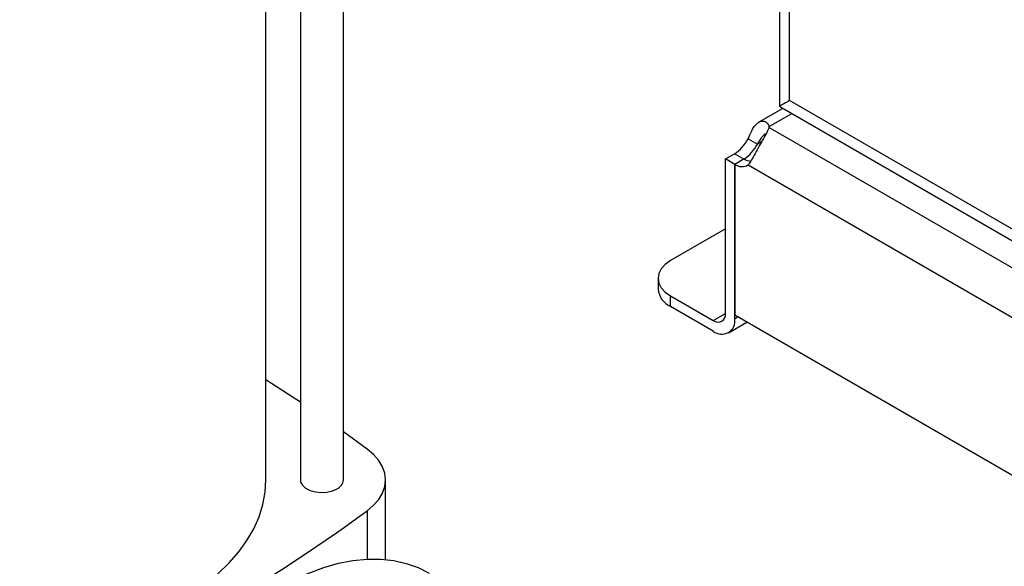
# Model space of a CAD drawing. Extents: x 0.4 to 10.6, y 0.4 to 8.1.
# Drawn here: x 3.3 to 3.6, y 5.2 to 5.3 of the extents above; entities that cross this region are included whole.
import ezdxf

# ---------------------------------------------------------------- set-up
doc = ezdxf.new("R2010")
doc.units = 0
doc.linetypes.add('SLD-SOLID', pattern=[0])
doc.layers.get('0').update_dxf_attribs({"linetype": 'CONTINUOUS'})

msp = doc.modelspace()

# ---------------------------------------------------------------- linework, layer by layer
at = {"color": 7, "linetype": 'SLD-SOLID'}
for p, q in [((3.512466741161692, 5.778162705285535), (3.512466741161692, 5.322002033653296)), ((3.379710129634655, 5.207583543327516), (3.379710129634655, 5.58213008847741)), ((3.366586770054602, 5.571680630765051), (3.366586770054602, 5.207583543327516)), ((3.35608808239056, 5.207583543327515), (3.35608808239056, 5.564272623524383)), ((3.728972916258035, 5.199809529338246), (3.51554173558493, 5.32302072731674)), ((3.513515811838633, 5.320638970045977), (3.506224269838044, 5.316429652446881)), ((3.512466741161692, 5.322002033653296), (3.512476172599746, 5.321745191549292)), ((3.512476172599746, 5.321745191549292), (3.512502433700111, 5.321265273327021)), ((3.512502433700111, 5.321265273327021), (3.513300715149036, 5.32076314269616)), ((3.513300800549724, 5.320763093421023), (3.731147692267154, 5.195002759716521)), ((3.509358180333114, 5.314857115414071), (3.509358180333095, 5.315110466704051)), ((3.509358202255275, 5.31485716309773), (3.699986702859419, 5.204809672125666)), ((3.502955824196117, 5.311413237440965), (3.505786107244173, 5.309779349815602)), ((3.496054540827839, 5.305240216732789), (3.498770684592309, 5.306808213152285)), ((3.498884823875876, 5.30360632910744), (3.496054540827839, 5.305240216732789)), ((3.496054540827875, 5.258243878985313), (3.496054540827839, 5.305240216732789)), ((3.501715106924057, 5.305241091550273), (3.498884823875895, 5.303607203924842)), ((3.498884823875895, 5.303607203924842), (3.498884823875985, 5.257681567228653)), ((3.498884823875932, 5.256609991359942), (3.498884823875876, 5.30360632910744)), ((3.50295658302516, 5.303444747206027), (3.693304062752608, 5.19355948613291)), ((3.496054540827855, 5.283956823714353), (3.479351231036012, 5.274314208220365)), ((3.475507488006964, 5.268957199612603), (3.475507488006964, 5.265688893213324)), ((3.479351231036012, 5.260331884605564), (3.479351231036012, 5.263600191004843)), ((3.479351231036012, 5.263600191004843), (3.492342694207418, 5.256100378953978)), ((3.492342694207418, 5.252832072554699), (3.479351231036012, 5.260331884605564)), ((3.697375821901973, 5.143095153108655), (3.498884823875985, 5.257681567228653)), ((3.496968302517841, 5.252374025630828), (3.502523527142889, 5.255580988544744)), ((3.38693272240259, 5.216959205411961), (3.379710129634655, 5.222192857778471)), ((3.392525340980911, 5.183382098121439), (3.392525340980911, 5.207583543327516))]:
    msp.add_line(p, q, dxfattribs=at)
at = {"color": 8, "linetype": 'SLD-SOLID'}
for p, q in [((3.51554173558493, 5.32302072731674), (3.51554173558493, 5.780384074953134)), ((3.509358180333095, 5.315110466704051), (3.516225339251833, 5.319074793164777)), ((3.50707781940157, 5.310525039371623), (3.505786107244173, 5.309779349815602)), ((3.50160020994417, 5.305174762935629), (3.498770684592309, 5.306808213152285)), ((3.492342694207418, 5.256100378953978), (3.496054540778795, 5.258243182368781)), ((3.499812936363266, 5.257145779294312), (3.498884823875932, 5.256609991359942)), ((3.386932730808433, 5.198207887453492), (3.386932730808433, 5.183496418263574))]:
    msp.add_line(p, q, dxfattribs=at)
at = {"color": 7, "linetype": 'SLD-SOLID', "flags": 128}
for points in [[(3.479351231036012, 5.274314208220365), (3.477719172884883, 5.273166174267757), (3.47650644427322, 5.271856391779573), (3.475759649681462, 5.270435194962299), (3.475507488006964, 5.268957199612603), (3.475759649681462, 5.267479204262909), (3.47650644427322, 5.266058007445634), (3.477719172884883, 5.264748224957451), (3.479351231036012, 5.263600191004843)], [(3.366586770054602, 5.231210098619205), (3.362954514665988, 5.233601578245538), (3.35608808239056, 5.238007001579127)], [(3.386932730808433, 5.198207887453492), (3.388898228836702, 5.199877333074134), (3.390463961959033, 5.201682187863593), (3.391602417998401, 5.203590737934127), (3.392293592649064, 5.205569447323157), (3.39252534098091, 5.207583547268231), (3.392293590843302, 5.209597647144061), (3.391602414418608, 5.211576356326576), (3.39046395666811, 5.213484906056953), (3.388898221927618, 5.215289760378587), (3.38693272240259, 5.216959205411961)], [(3.329374068338677, 5.17035233350358), (3.333810648555417, 5.173103238457491), (3.337895977724213, 5.176029847141428), (3.341609237944061, 5.179117246228374), (3.344931507292035, 5.18234970304028), (3.347845856245073, 5.185710745718174), (3.350337433948937, 5.189183247158992), (3.352393543894769, 5.19274951229136), (3.354003708617588, 5.196391368245624), (3.355159723087049, 5.20009025695863), (3.355855696518398, 5.203827329741356), (3.35608808239056, 5.207583543327516)], [(3.366586770054602, 5.207583543327516), (3.366682180043334, 5.206939926677694), (3.367222762624651, 5.205956669874724), (3.368202826318858, 5.205094070833296), (3.36954968428525, 5.204416104578186), (3.371163446229923, 5.203973052765045), (3.372924426811912, 5.203797774520027), (3.3747020221574, 5.203903269428722), (3.376364396151571, 5.204281713416357), (3.37778825812013, 5.204905039023635)], [(3.313975981014236, 5.020126475243113), (3.313972248261298, 5.020128630465757), (3.310812542981335, 5.022223563675626), (3.307902996548178, 5.024713221435634), (3.305258435343523, 5.027584917020518), (3.302892335445081, 5.030824016927828), (3.300816753955576, 5.034414015446905), (3.299042267562513, 5.038336618768197), (3.297577918641802, 5.04257183820432), (3.296431169179884, 5.047098092047825), (3.29560786274916, 5.051892315546638), (3.29511219473048, 5.056930078436742), (3.29494669093445, 5.062185709433209), (3.29511219473048, 5.067632427045178), (3.29560786274916, 5.073242476048197), (3.296431169179885, 5.078987268918487), (3.297577918641803, 5.084837531508405), (3.299042267562514, 5.090763452220791), (3.300816753955577, 5.09673483392204), (3.302892335445082, 5.102721247819764), (3.305258435343523, 5.108692188520948), (3.307902996548179, 5.114617229480444), (3.310812542981335, 5.12046617804766), (3.313972248261299, 5.126209229321397), (3.317366011254231, 5.131817118028791), (3.32097653812184, 5.137261267654431), (3.324785430446816, 5.142513936059736), (3.328773278986946, 5.14754835685053), (3.332919762580167, 5.152338875772458), (3.337203751696546, 5.156861081439178), (3.341603416109525, 5.161091929727196), (3.346096336137748, 5.165009861203431), (3.350659616890622, 5.168594910987152), (3.355270004935428, 5.171828810486427), (3.359904006791483, 5.174695080490686), (3.364538008647538, 5.177179115144992), (3.369148396692343, 5.17926825637814), (3.373711677445217, 5.18095185840528), (3.378204597473441, 5.182221341976398), (3.38260426188642, 5.183070238094207), (3.386888251002799, 5.183494220978675), (3.39103473459602, 5.183491130110208), (3.39502258313615, 5.183060981239164), (3.398831475461125, 5.18220596630559), (3.402442002328734, 5.180930442269601), (3.405832032568729, 5.179243064131951)]]:
    msp.add_lwpolyline(points, dxfattribs=at)
at = {"color": 7, "linetype": 'SLD-SOLID'}
for centre, radius, start, end in [((3.506735956175183, 5.314983587959351), 0.002625291936184634, 357.2397684478215, 2.770148887412779), ((3.492608632947008, 5.316612692923173), 0.01158009948390372, 302.1490938848731, 333.3205077938961), ((3.49543891599503, 5.314978805297866), 0.01158009948395887, 302.1490938848603, 333.3205077937237), ((3.504351978961397, 5.30976099983276), 0.005232844830816203, 239.7411144871589, 263.3063650886303), ((3.501045816200977, 5.306661758376061), 0.003741682873323638, 234.7219051723014, 300.7084974693421), ((3.482075165992401, 5.266343832542707), 0.006600252998603016, 185.6947992511805, 245.6253417064331), ((3.493791683256094, 5.257876807085537), 0.002292436731902276, 230.7967147620131, 9.214036991383734), ((3.49489653740566, 5.255963027136616), 0.004040419739981367, 230.7967147629616, 9.21403699094049), ((3.376455250475224, 5.207890233828784), 0.003269296163712763, 294.0626527665027, 354.6172062758853), ((3.046675082192529, 5.665428502217424), 0.5779882094835586, 293.9303048306965, 306.0643186404808)]:
    msp.add_arc(centre, radius, start, end, dxfattribs=at)
msp.add_ellipse((3.522965428825734, 5.327306334202947), major_axis=(0.01049868760945794, 0.006061748514548881), ratio=7.037292979208048e-05, start_param=2.356153858654088, end_param=3.060836429909881, dxfattribs=at)
for points, knots in [([(3.502955824196117, 5.311413237440965), (3.503307143927155, 5.312233477969445), (3.504009585492601, 5.31387349698905), (3.505209207244465, 5.315712747404677), (3.50654348156138, 5.316743465042014), (3.507862068075472, 5.316857368302511), (3.508880543130595, 5.316207087597038), (3.509221718552261, 5.315423773203575), (3.509358180333095, 5.315110466704051)], [0, 0, 0, 0, 0.1806263772246455, 0.3611510085218939, 0.5370465654784908, 0.7100600941334065, 0.8840311658542724, 1, 1, 1, 1]), ([(3.509358202255275, 5.31485716309773), (3.509120464616165, 5.314294896439724), (3.5086449185389, 5.313170195678866), (3.50733218177019, 5.310987037963074), (3.505977963685717, 5.30862076362969), (3.504710994138723, 5.306314542795372), (3.503738182915208, 5.304519847613702), (3.50317937723966, 5.303751203429838), (3.50295658302516, 5.303444747206027)], [0, 0, 0, 0, 0.1807521939563567, 0.3615582165060383, 0.5380634811577893, 0.7112443512731467, 0.884873953942356, 1, 1, 1, 1]), ([(3.505786107244173, 5.309779349815602), (3.506085158053166, 5.310268234683571), (3.506624317885278, 5.311149647057016), (3.507404571954027, 5.31224085025454), (3.507957107976011, 5.312841428057275), (3.508207409295748, 5.31293361446999), (3.508247853925348, 5.312948510297629)], [0, 0, 0, 0, 0.3616668344557404, 0.6520505007208683, 0.9437770099151883, 1, 1, 1, 1])]:
    msp.add_open_spline(points, degree=3, knots=knots, dxfattribs=at)

doc.saveas('drawing.dxf')
